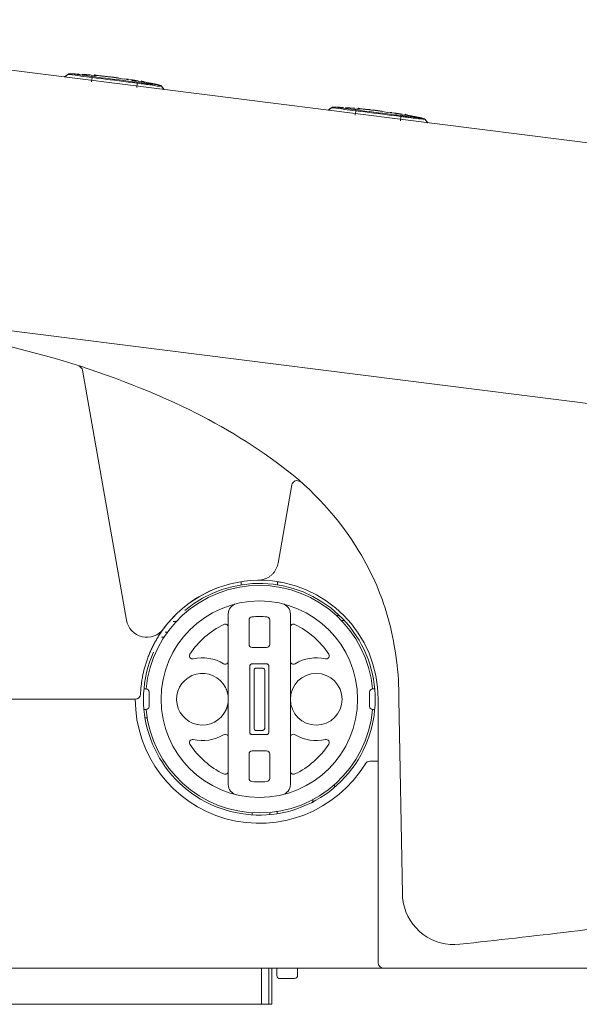
# Model space of a CAD drawing. Units: inches. Extents: x 3221 to 4180, y 113 to 641.
# Drawn here: x 3298 to 3316, y 249 to 280 of the extents above; entities that cross this region are included whole.
import ezdxf

# ---------------------------------------------------------------- set-up
doc = ezdxf.new("R2010")
doc.units = ezdxf.units.IN
doc.header["$MEASUREMENT"] = 0
for name, color, linetype in [('1', 7, 'Continuous'), ('203', 7, 'Continuous'), ('Dimension', 4, 'Continuous')]:
    doc.layers.add(name, color=color, linetype=linetype)

# ---------------------------------------------------------------- blocks, each defined once
blk = doc.blocks.new('C2')
at = {"layer": '1', "color": 0, "linetype": 'Continuous', "lineweight": 18}
for p, q in [((4801.454, 124.59), (4516.569, 160.579)), ((4560.745, 155.277), (4560.436, 155.037)), ((4560.952, 155.337), (4561.016, 155.334)), ((4561.016, 155.334), (4561.08, 155.332)), ((4561.08, 155.332), (4561.144, 155.329)), ((4561.144, 155.329), (4561.208, 155.326)), ((4561.208, 155.326), (4561.272, 155.323)), ((4561.272, 155.323), (4561.336, 155.32)), ((4561.336, 155.32), (4561.401, 155.317)), ((4561.401, 155.317), (4561.465, 155.314)), ((4561.465, 155.314), (4561.529, 155.311)), ((4561.529, 155.311), (4561.593, 155.308)), ((4561.847, 155.294), (4561.592, 155.306)), ((4561.847, 155.294), (4561.592, 155.306)), ((4561.937, 155.253), (4561.84, 155.261)), ((4562.131, 155.277), (4562.195, 155.273)), ((4562.195, 155.273), (4562.259, 155.269)), ((4562.259, 155.269), (4562.323, 155.264)), ((4562.323, 155.264), (4562.387, 155.26)), ((4562.387, 155.26), (4562.451, 155.256)), ((4562.451, 155.256), (4562.514, 155.251)), ((4562.514, 155.251), (4562.578, 155.247)), ((4562.578, 155.247), (4562.642, 155.242)), ((4562.642, 155.242), (4562.706, 155.237)), ((4562.706, 155.237), (4562.77, 155.233)), ((4563.024, 155.213), (4562.77, 155.231)), ((4563.311, 155.14), (4563.015, 155.165)), ((4564.734, 155.047), (4563.578, 155.165)), ((4563.64, 155.154), (4564.419, 155.074)), ((4564.727, 155.044), (4564.773, 155.039)), ((4564.773, 155.039), (4564.816, 155.035)), ((4564.816, 155.035), (4564.854, 155.031)), ((4564.854, 155.031), (4564.887, 155.028)), ((4565.013, 155.014), (4564.981, 155.017)), ((4565.013, 155.014), (4564.982, 155.017)), ((4565.645, 154.933), (4565.444, 154.959)), ((4565.652, 154.932), (4565.645, 154.933)), ((4566.226, 154.822), (4565.654, 154.92)), ((4566.464, 154.816), (4566.223, 154.854)), ((4566.625, 154.753), (4566.457, 154.782)), ((4567.338, 154.631), (4566.977, 154.693)), ((4567.592, 154.637), (4567.345, 154.677)), ((4567.867, 154.541), (4567.575, 154.591)), ((4568.115, 154.542), (4568.202, 154.526)), ((4568.504, 154.469), (4568.135, 154.541)), ((4568.398, 154.49), (4568.135, 154.541)), ((4568.202, 154.526), (4568.3, 154.507)), ((4568.3, 154.507), (4568.407, 154.487)), ((4568.407, 154.487), (4568.52, 154.465)), ((4568.52, 154.465), (4568.636, 154.443)), ((4569.104, 154.352), (4569.184, 154.336)), ((4569.184, 154.336), (4569.257, 154.321)), ((4569.257, 154.321), (4569.322, 154.308)), ((4569.264, 154.32), (4569.315, 154.309)), ((4569.315, 154.309), (4569.36, 154.3)), ((4569.322, 154.308), (4569.38, 154.296)), ((4569.36, 154.3), (4569.401, 154.292)), ((4569.38, 154.296), (4569.428, 154.286)), ((4569.401, 154.292), (4569.436, 154.285)), ((4569.428, 154.286), (4569.467, 154.278)), ((4570.088, 153.818), (4569.849, 154.127)), ((4586.319, 152.046), (4586.01, 151.806)), ((4586.527, 152.106), (4586.591, 152.103)), ((4586.591, 152.103), (4586.655, 152.101)), ((4586.655, 152.101), (4586.719, 152.098)), ((4586.719, 152.098), (4586.783, 152.095)), ((4586.783, 152.095), (4586.847, 152.092)), ((4586.847, 152.092), (4586.911, 152.089)), ((4586.911, 152.089), (4586.975, 152.086)), ((4586.975, 152.086), (4587.039, 152.083)), ((4587.039, 152.083), (4587.103, 152.08)), ((4587.103, 152.08), (4587.167, 152.077)), ((4587.422, 152.063), (4587.167, 152.075)), ((4587.422, 152.063), (4587.167, 152.075)), ((4587.512, 152.022), (4587.415, 152.03)), ((4587.706, 152.046), (4587.77, 152.042)), ((4587.77, 152.042), (4587.834, 152.038)), ((4587.834, 152.038), (4587.897, 152.033)), ((4587.897, 152.033), (4587.961, 152.029)), ((4587.961, 152.029), (4588.025, 152.025)), ((4588.025, 152.025), (4588.089, 152.02)), ((4588.089, 152.02), (4588.153, 152.016)), ((4588.153, 152.016), (4588.217, 152.011)), ((4588.217, 152.011), (4588.281, 152.007)), ((4588.281, 152.007), (4588.345, 152.002)), ((4588.599, 151.982), (4588.344, 152)), ((4588.886, 151.91), (4588.59, 151.934)), ((4590.309, 151.816), (4589.153, 151.935)), ((4589.215, 151.924), (4589.994, 151.843)), ((4590.302, 151.813), (4590.348, 151.808)), ((4590.348, 151.808), (4590.39, 151.804)), ((4590.39, 151.804), (4590.428, 151.8)), ((4590.428, 151.8), (4590.462, 151.797)), ((4590.587, 151.783), (4590.555, 151.786)), ((4590.587, 151.783), (4590.556, 151.786)), ((4591.219, 151.702), (4591.019, 151.728)), ((4591.226, 151.701), (4591.219, 151.702)), ((4591.801, 151.591), (4591.229, 151.689)), ((4592.038, 151.585), (4591.798, 151.623)), ((4592.2, 151.523), (4592.032, 151.551)), ((4592.912, 151.401), (4592.552, 151.462)), ((4593.167, 151.407), (4592.92, 151.446)), ((4593.442, 151.31), (4593.15, 151.36)), ((4594.079, 151.238), (4593.71, 151.31)), ((4593.973, 151.259), (4593.71, 151.31)), ((4594.679, 151.121), (4594.759, 151.105)), ((4594.759, 151.105), (4594.832, 151.09)), ((4594.832, 151.09), (4594.897, 151.077)), ((4594.839, 151.089), (4594.889, 151.079)), ((4594.889, 151.079), (4594.935, 151.069)), ((4594.897, 151.077), (4594.954, 151.065)), ((4594.935, 151.069), (4594.975, 151.061)), ((4594.954, 151.065), (4595.003, 151.055)), ((4594.975, 151.061), (4595.01, 151.054)), ((4595.003, 151.055), (4595.041, 151.047)), ((4595.663, 150.587), (4595.424, 150.896)), ((4802.605, 99.169), (4506.083, 136.629)), ((4562.171, 126.576), (4566.444, 102.341)), ((4581.145, 107.863), (4582.484, 115.457)), ((4577.575, 105.767), (4577.575, 106.072)), ((4581.085, 106.072), (4581.085, 105.767)), ((4570.987, 102.194), (4571.259, 102.194)), ((4576.321, 86.385), (4576.321, 102.958)), ((4578.327, 102.363), (4578.327, 99.987)), ((4580.333, 99.987), (4580.333, 102.363)), ((4582.339, 86.385), (4582.339, 102.958)), ((4586.795, 102.796), (4587.089, 102.796)), ((4569.844, 100.689), (4570.083, 100.689)), ((4570.181, 101.191), (4570.429, 101.191)), ((4578.628, 99.686), (4580.032, 99.686)), ((4568.141, 95.674), (4568.347, 95.674)), ((4590.313, 95.674), (4590.519, 95.674)), ((4549.038, 94.671), (4567.304, 94.671)), ((4568.648, 93.969), (4568.648, 95.373)), ((4590.012, 95.373), (4590.012, 93.969)), ((4590.865, 94.671), (4590.865, 69.094)), ((4593.203, 75.798), (4592.873, 94.663)), ((4568.347, 93.668), (4568.141, 93.668)), ((4590.519, 93.668), (4590.313, 93.668)), ((4568.242, 92.866), (4568.445, 92.866)), ((4578.327, 89.355), (4578.327, 86.98)), ((4580.032, 89.656), (4578.628, 89.656)), ((4580.333, 86.98), (4580.333, 89.355)), ((4590.039, 88.653), (4590.865, 88.653)), ((4586.611, 86.116), (4586.616, 86.386)), ((4584.507, 84.928), (4584.513, 84.616)), ((4578.628, 83.459), (4578.628, 83.66)), ((4580.333, 83.482), (4580.333, 83.684)), ((4581.063, 83.572), (4581.07, 83.776)), ((4661.829, 68.592), (4543.421, 68.592)), ((4579.546, 65.082), (4579.546, 68.592)), ((4580.256, 68.592), (4580.256, 65.082)), ((4580.534, 68.592), (4580.534, 65.082)), ((4581.035, 67.87), (4581.035, 68.592)), ((4583.041, 68.592), (4583.041, 67.887)), ((4581.34, 67.569), (4582.685, 67.585)), ((4582.744, 67.586), (4582.685, 67.585)), ((4561.39, 65.082), (4526.37, 65.082)), ((4580.534, 65.082), (4561.39, 65.082))]:
    blk.add_line(p, q, dxfattribs=at)
for centre, radius in [((4579.33, 94.671), 9.529), ((4584.847, 94.671), 2.508)]:
    blk.add_circle(centre, radius, dxfattribs=at)
for centre, radius, start, end in [((4560.926, 155.037), 0.301, 87.36584, 127.64701), ((4563.367, 155.201), 0.043, 56.99832, 197.51009), ((4563.425, 155.241), 0.112, 208.57987, 288.12423), ((4563.66, 155.652), 0.495, 236.99832, 264.20334), ((4563.595, 154.72), 0.436, 84.05003, 108.12423), ((4562.276, 136.662), 18.549, 84.16547, 85.92341), ((4562.435, 138.216), 16.987, 82.24589, 84.16547), ((4563.32, 144.481), 10.65, 82.52229, 84.07539), ((4565.095, 158.004), 2.99, 262.52229, 268.05072), ((4565.435, 161.48), 6.475, 264.12701, 266.0948), ((4564.936, 152.282), 2.722, 83.98972, 88.98243), ((4564.938, 152.301), 2.703, 78.96105, 83.98972), ((4565.539, 147.589), 7.287, 82.00788, 82.71339), ((4565.56, 147.666), 7.208, 82.09037, 82.80356), ((4564.841, 142.618), 12.307, 81.59013, 82.00788), ((4564.878, 142.754), 12.166, 81.66785, 82.09037), ((4564.985, 142.221), 12.676, 80.75616, 81.36651), ((4564.859, 141.443), 13.464, 80.18154, 80.75616), ((4565.04, 142.49), 12.402, 79.66883, 80.08385), ((4565.796, 146.634), 8.189, 79.04031, 79.66883), ((4567.907, 154.599), 0.0246, 57.5328, 211.56028), ((4567.921, 154.599), 0.0375, 54.00832, 200.5258), ((4568.219, 155.089), 0.556, 237.5328, 259.23846), ((4568.271, 155.08), 0.557, 234.00832, 259.26263), ((4565.063, 136.215), 18.581, 78.67608, 80.43425), ((4559.218, 107.027), 48.349, 78.00036, 78.67608), ((4569.614, 153.939), 0.301, 37.96165, 78.22408), ((4586.501, 151.806), 0.301, 87.36584, 127.64701), ((4588.942, 151.97), 0.043, 56.99818, 197.50972), ((4588.999, 152.01), 0.112, 208.5794, 288.12426), ((4589.235, 152.421), 0.495, 236.99818, 264.20326), ((4589.17, 151.49), 0.436, 84.04995, 108.12426), ((4587.85, 133.432), 18.548, 84.16537, 85.92339), ((4588.009, 134.985), 16.987, 82.24581, 84.16537), ((4588.025, 132.868), 19.077, 83.2095, 84.07532), ((4590.846, 156.558), 4.78, 263.2095, 266.66373), ((4591.373, 161.785), 10.03, 264.12694, 265.39472), ((4590.51, 149.051), 2.722, 83.989, 88.98172), ((4590.512, 149.07), 2.703, 78.96033, 83.989), ((4591.113, 144.358), 7.287, 82.00779, 82.71331), ((4591.135, 144.435), 7.208, 82.09029, 82.80348), ((4590.452, 139.523), 12.166, 81.66777, 82.09029), ((4590.415, 139.387), 12.307, 81.59005, 82.00779), ((4590.56, 138.99), 12.676, 80.75609, 81.36643), ((4590.433, 138.212), 13.464, 80.18147, 80.75609), ((4590.615, 139.259), 12.402, 79.66877, 80.08378), ((4591.37, 143.403), 8.189, 79.04026, 79.66877), ((4593.482, 151.368), 0.0246, 57.53299, 211.56089), ((4593.496, 151.368), 0.0375, 54.00843, 200.52634), ((4593.794, 151.858), 0.556, 237.53299, 259.23839), ((4593.845, 151.849), 0.557, 234.00843, 259.26257), ((4719.565, 813.581), 674.126, 259.238393, 259.260914), ((4590.638, 132.983), 18.582, 78.67604, 80.43406), ((4572.854, 40.03), 113.215, 79.12681, 79.26091), ((4584.793, 103.796), 48.349, 78.00031, 78.67604), ((4595.188, 150.708), 0.301, 37.96165, 78.22408), ((4510.336, -47.062), 181.571, 74.58979, 79.07601), ((4536.557, 48.07), 82.891, 64.78184, 74.58979), ((4561.677, 126.488), 0.502, 10, 72.17719), ((4548.134, 72.712), 55.665, 53.1499, 64.75539), ((4563.833, 93.658), 29.489, 31.43137, 53.1499), ((4582.978, 115.37), 0.502, 48.30186, 170), ((4567.214, 95.725), 25.527, 14.55351, 31.43137), ((4579.167, 108.214), 2.01, 318.26736, 322.21298), ((4579.174, 108.208), 2.001, 322.21298, 326.17708), ((4579.17, 108.211), 2.006, 326.17708, 330.16265), ((4579.168, 108.212), 2.008, 330.16265, 334.14468), ((4579.17, 108.211), 2.005, 334.14468, 338.10136), ((4579.166, 108.213), 2.01, 338.10136, 342.04824), ((4579.176, 108.209), 1.999, 342.04824, 346.03394), ((4579.167, 108.212), 2.009, 346.03394, 350), ((4579.331, 94.671), 11.535, 90.68351, 143.69047), ((4579.17, 108.214), 2.009, 270.68351, 274.64448), ((4579.171, 108.204), 1.999, 274.64448, 278.62528), ((4579.33, 94.672), 11.534, 359.99725, 89.56288), ((4579.168, 108.219), 2.014, 278.62528, 282.55019), ((4579.171, 108.205), 2, 282.55019, 286.50316), ((4579.17, 108.211), 2.006, 286.50316, 290.48444), ((4579.169, 108.213), 2.008, 290.48444, 294.46224), ((4579.17, 108.211), 2.005, 294.46224, 298.4221), ((4579.168, 108.215), 2.01, 298.4221, 302.37232), ((4579.174, 108.206), 1.999, 302.37232, 306.35113), ((4579.168, 108.214), 2.009, 306.35113, 310.31062), ((4579.17, 108.212), 2.006, 310.31062, 318.26736), ((4579.33, 94.671), 11.234, 156.00534, 130.09721), ((4579.33, 94.671), 11.033, 5.22, 174.78), ((4577.324, 102.958), 1.003, 103.60896, 180), ((4581.336, 102.958), 1.003, 0, 76.39104), ((4568.42, 102.69), 2.006, 190, 323.69047), ((4579.33, 94.671), 11.535, 135.09951, 139.38599), ((4578.628, 102.363), 0.301, 95.21591, 180), ((4579.33, 94.671), 8.024, 84.78409, 95.21591), ((4580.032, 102.363), 0.301, 0, 84.78409), ((4579.333, 94.67), 11.538, 143.64765, 147.88022), ((4579.323, 94.677), 11.526, 141.51538, 143.64763), ((4579.335, 94.667), 11.541, 139.38595, 141.51538), ((4579.33, 94.671), 8.024, 115.37693, 147.01814), ((4576.02, 101.649), 0.301, 0, 115.37693), ((4582.64, 101.649), 0.301, 64.62307, 180), ((4579.33, 94.671), 8.024, 32.98186, 64.62307), ((4563.214, 94.686), 29.659, 0.00006, 14.55351), ((4579.341, 94.665), 11.548, 149.99687, 152.10932), ((4579.322, 94.676), 11.525, 147.8802, 149.99687), ((4579.335, 94.669), 11.54, 154.23588, 156.35942), ((4579.32, 94.676), 11.524, 152.10932, 154.23588), ((4578.628, 99.987), 0.301, 180, 270), ((4580.032, 99.987), 0.301, 270, 0), ((4579.336, 94.669), 11.541, 160.63531, 162.75717), ((4579.329, 94.672), 11.534, 158.49723, 160.63531), ((4579.33, 94.671), 11.535, 156.35942, 158.49723), ((4572.851, 98.876), 0.301, 147.01814, 282.88791), ((4573.813, 94.671), 4.012, 59.22767, 102.88791), ((4576.02, 98.377), 0.301, 239.22767, 0), ((4582.64, 98.377), 0.301, 180, 300.77233), ((4584.847, 94.671), 4.012, 77.11209, 120.77233), ((4585.809, 98.876), 0.301, 257.11209, 32.98186), ((4579.333, 94.671), 11.538, 164.88191, 169.11012), ((4579.321, 94.674), 11.526, 162.75717, 164.88185), ((4579.32, 94.673), 11.525, 169.11007, 171.22975), ((4573.813, 94.671), 2.508, 26.7655, 336.02634), ((4579.335, 94.671), 11.54, 175.48014, 177.61199), ((4579.318, 94.672), 11.523, 173.34514, 175.48014), ((4579.343, 94.669), 11.548, 171.22975, 173.34514), ((4568.347, 95.373), 0.301, 0, 90), ((4573.813, 94.671), 2.508, 23.97389, 26.76573), ((4573.812, 94.671), 2.509, 22.60063, 23.97366), ((4573.815, 94.672), 2.505, 21.22563, 22.60063), ((4573.813, 94.671), 2.508, 18.50892, 21.22553), ((4590.313, 95.373), 0.301, 90, 180), ((4579.33, 94.671), 12.036, 180, 328.66775), ((4567.304, 95.173), 0.502, 270, 357.61199), ((4573.815, 94.672), 2.506, 17.15866, 18.50901), ((4573.812, 94.671), 2.509, 15.80977, 17.15866), ((4573.813, 94.671), 2.507, 13.12342, 15.80966), ((4573.802, 94.669), 2.519, 11.80225, 13.12353), ((4573.82, 94.672), 2.501, 10.47136, 11.80225), ((4573.816, 94.672), 2.505, 5.23151, 10.47136), ((4573.812, 94.671), 2.509, 0, 5.23151), ((4573.814, 94.671), 2.507, 354.77457, 0), ((4579.33, 94.671), 11.033, 185.21438, 354.78563), ((4568.347, 93.969), 0.301, 270, 0), ((4573.812, 94.672), 2.509, 336.02634, 337.39937), ((4573.815, 94.671), 2.505, 337.39937, 338.77437), ((4573.813, 94.671), 2.508, 338.77437, 341.49099), ((4573.815, 94.671), 2.506, 341.49099, 342.84134), ((4573.812, 94.672), 2.509, 342.84134, 344.19023), ((4573.813, 94.671), 2.507, 344.19023, 346.87647), ((4573.802, 94.674), 2.519, 346.87647, 348.19775), ((4573.82, 94.67), 2.501, 348.19775, 352.15766), ((4573.809, 94.672), 2.512, 352.15766, 354.77457), ((4590.313, 93.969), 0.301, 180, 270), ((4572.851, 90.467), 0.301, 77.11209, 212.98186), ((4573.813, 94.671), 4.012, 257.11209, 300.77233), ((4576.02, 90.966), 0.301, 0, 120.77233), ((4582.64, 90.966), 0.301, 59.22767, 180), ((4584.847, 94.671), 4.012, 239.22767, 282.88791), ((4585.809, 90.467), 0.301, 327.01814, 102.88791), ((4579.33, 94.671), 8.024, 212.98186, 244.62307), ((4579.33, 94.671), 8.024, 295.37693, 327.01814), ((4578.628, 89.355), 0.301, 90, 180), ((4580.032, 89.355), 0.301, 0, 90), ((4590.039, 88.152), 0.502, 90, 148.66775), ((4576.02, 87.693), 0.301, 244.62307, 0), ((4578.628, 86.98), 0.301, 180, 264.78409), ((4580.032, 86.98), 0.301, 275.21591, 0), ((4582.64, 87.693), 0.301, 180, 295.37693), ((4577.324, 86.385), 1.003, 180, 256.39104), ((4579.33, 94.671), 8.024, 264.78409, 275.21591), ((4581.336, 86.385), 1.003, 283.60896, 0), ((4598.228, 75.886), 5.026, 181, 185.75922), ((4598.224, 75.885), 5.022, 185.75922, 190.52244), ((4598.22, 75.885), 5.018, 190.52244, 233.43236), ((4298.016, 2746.204), 2692.157, 276.645139, 276.876006), ((4598.214, 75.877), 5.008, 233.43236, 276.41511), ((4291.816, 2799.414), 2745.726, 276.418777, 276.645139), ((4591.366, 69.094), 0.502, 180, 270), ((4581.336, 67.87), 0.301, 180, 270.7), ((4582.74, 67.887), 0.301, 270.7, 0)]:
    blk.add_arc(centre, radius, start, end, dxfattribs=at)
at = {"layer": '203', "color": 0, "linetype": 'Continuous', "lineweight": 13}
for p, q in [((4560.451, 155.035), (4560.754, 155.27)), ((4560.94, 155.337), (4561.005, 155.334)), ((4560.941, 155.337), (4561.031, 155.333)), ((4561.005, 155.334), (4561.07, 155.331)), ((4561.031, 155.333), (4561.121, 155.329)), ((4561.07, 155.331), (4561.136, 155.329)), ((4561.121, 155.329), (4561.212, 155.324)), ((4561.136, 155.329), (4561.201, 155.326)), ((4561.201, 155.326), (4561.266, 155.322)), ((4561.212, 155.324), (4561.302, 155.32)), ((4561.266, 155.322), (4561.331, 155.319)), ((4561.302, 155.32), (4561.392, 155.315)), ((4561.331, 155.319), (4561.397, 155.316)), ((4561.392, 155.315), (4561.482, 155.311)), ((4561.397, 155.316), (4561.462, 155.313)), ((4561.462, 155.313), (4561.527, 155.309)), ((4561.482, 155.311), (4561.572, 155.306)), ((4561.527, 155.309), (4561.592, 155.306)), ((4561.572, 155.306), (4561.662, 155.301)), ((4561.662, 155.301), (4561.753, 155.296)), ((4561.753, 155.296), (4561.843, 155.29)), ((4562.103, 155.276), (4562.17, 155.272)), ((4562.103, 155.274), (4562.195, 155.268)), ((4562.17, 155.272), (4562.237, 155.267)), ((4562.195, 155.268), (4562.286, 155.262)), ((4562.237, 155.267), (4562.303, 155.263)), ((4562.286, 155.262), (4562.378, 155.256)), ((4562.303, 155.263), (4562.37, 155.258)), ((4562.37, 155.258), (4562.437, 155.254)), ((4562.378, 155.256), (4562.47, 155.249)), ((4562.437, 155.254), (4562.503, 155.249)), ((4562.47, 155.249), (4562.561, 155.243)), ((4562.503, 155.249), (4562.57, 155.244)), ((4562.561, 155.243), (4562.653, 155.236)), ((4562.57, 155.244), (4562.636, 155.239)), ((4562.636, 155.239), (4562.703, 155.234)), ((4562.653, 155.236), (4562.744, 155.229)), ((4562.703, 155.234), (4562.769, 155.229)), ((4562.744, 155.229), (4562.836, 155.222)), ((4562.836, 155.222), (4562.927, 155.215)), ((4562.927, 155.215), (4563.019, 155.207)), ((4563.113, 154.972), (4563.054, 154.555)), ((4563.113, 154.972), (4563.549, 154.918)), ((4563.126, 155.059), (4563.562, 155.005)), ((4563.549, 154.918), (4563.986, 154.864)), ((4563.562, 155.005), (4563.998, 154.95)), ((4563.986, 154.864), (4564.423, 154.809)), ((4563.998, 154.95), (4564.435, 154.895)), ((4564.423, 154.809), (4564.86, 154.754)), ((4564.435, 154.895), (4564.871, 154.84)), ((4564.86, 154.754), (4565.296, 154.699)), ((4564.871, 154.84), (4565.307, 154.785)), ((4565.307, 154.785), (4565.744, 154.73)), ((4565.744, 154.73), (4566.18, 154.675)), ((4565.296, 154.699), (4565.733, 154.644)), ((4565.733, 154.644), (4566.17, 154.588)), ((4566.17, 154.588), (4566.606, 154.533)), ((4566.18, 154.675), (4566.616, 154.619)), ((4566.606, 154.533), (4567.043, 154.477)), ((4566.616, 154.619), (4567.052, 154.564)), ((4567.043, 154.477), (4567.48, 154.421)), ((4567.052, 154.564), (4567.489, 154.508)), ((4567.215, 154.694), (4567.252, 154.688)), ((4567.252, 154.688), (4567.289, 154.682)), ((4567.289, 154.682), (4567.325, 154.676)), ((4567.325, 154.676), (4567.362, 154.67)), ((4567.362, 154.67), (4567.399, 154.664)), ((4567.399, 154.664), (4567.435, 154.657)), ((4567.433, 154.002), (4567.48, 154.421)), ((4567.435, 154.657), (4567.472, 154.651)), ((4567.472, 154.651), (4567.509, 154.645)), ((4567.48, 154.421), (4567.883, 154.369)), ((4567.489, 154.508), (4567.86, 154.46)), ((4567.509, 154.645), (4567.545, 154.639)), ((4567.545, 154.639), (4567.582, 154.633)), ((4567.86, 154.46), (4568.231, 154.413)), ((4569.838, 154.123), (4570.073, 153.82)), ((4586.026, 151.805), (4586.329, 152.04)), ((4586.514, 152.106), (4586.58, 152.103)), ((4586.516, 152.106), (4586.606, 152.102)), ((4586.58, 152.103), (4586.645, 152.101)), ((4586.606, 152.102), (4586.696, 152.098)), ((4586.645, 152.101), (4586.71, 152.098)), ((4586.696, 152.098), (4586.786, 152.094)), ((4586.71, 152.098), (4586.776, 152.095)), ((4586.776, 152.095), (4586.841, 152.092)), ((4586.786, 152.094), (4586.876, 152.089)), ((4586.841, 152.092), (4586.906, 152.089)), ((4586.876, 152.089), (4586.967, 152.085)), ((4586.906, 152.089), (4586.971, 152.085)), ((4586.967, 152.085), (4587.057, 152.08)), ((4586.971, 152.085), (4587.037, 152.082)), ((4587.037, 152.082), (4587.102, 152.079)), ((4587.057, 152.08), (4587.147, 152.075)), ((4587.102, 152.079), (4587.167, 152.075)), ((4587.147, 152.075), (4587.237, 152.07)), ((4587.237, 152.07), (4587.327, 152.065)), ((4587.327, 152.065), (4587.417, 152.06)), ((4587.678, 152.045), (4587.745, 152.041)), ((4587.678, 152.043), (4587.77, 152.037)), ((4587.745, 152.041), (4587.811, 152.036)), ((4587.77, 152.037), (4587.861, 152.031)), ((4587.811, 152.036), (4587.878, 152.032)), ((4587.861, 152.031), (4587.953, 152.025)), ((4587.878, 152.032), (4587.945, 152.028)), ((4587.945, 152.028), (4588.011, 152.023)), ((4587.953, 152.025), (4588.044, 152.018)), ((4588.011, 152.023), (4588.078, 152.018)), ((4588.044, 152.018), (4588.136, 152.012)), ((4588.078, 152.018), (4588.144, 152.013)), ((4588.136, 152.012), (4588.227, 152.005)), ((4588.144, 152.013), (4588.211, 152.009)), ((4588.211, 152.009), (4588.278, 152.004)), ((4588.227, 152.005), (4588.319, 151.998)), ((4588.278, 152.004), (4588.344, 151.998)), ((4588.319, 151.998), (4588.411, 151.991)), ((4588.411, 151.991), (4588.502, 151.984)), ((4588.502, 151.984), (4588.594, 151.976)), ((4588.687, 151.742), (4588.629, 151.324)), ((4588.687, 151.742), (4589.124, 151.687)), ((4588.7, 151.828), (4589.137, 151.774)), ((4589.124, 151.687), (4589.561, 151.633)), ((4589.137, 151.774), (4589.573, 151.719)), ((4589.561, 151.633), (4589.998, 151.578)), ((4589.573, 151.719), (4590.009, 151.665)), ((4589.998, 151.578), (4590.434, 151.523)), ((4590.009, 151.665), (4590.446, 151.61)), ((4590.434, 151.523), (4590.871, 151.468)), ((4590.446, 151.61), (4590.882, 151.555)), ((4590.871, 151.468), (4591.308, 151.413)), ((4590.882, 151.555), (4591.318, 151.499)), ((4591.308, 151.413), (4591.744, 151.358)), ((4591.318, 151.499), (4591.755, 151.444)), ((4591.744, 151.358), (4592.181, 151.302)), ((4591.755, 151.444), (4592.191, 151.389)), ((4592.181, 151.302), (4592.618, 151.246)), ((4592.191, 151.389), (4592.627, 151.333)), ((4592.618, 151.246), (4593.054, 151.19)), ((4592.627, 151.333), (4593.063, 151.277)), ((4592.79, 151.463), (4592.827, 151.457)), ((4592.827, 151.457), (4592.863, 151.451)), ((4592.863, 151.451), (4592.9, 151.445)), ((4592.9, 151.445), (4592.937, 151.439)), ((4592.937, 151.439), (4592.973, 151.433)), ((4592.973, 151.433), (4593.01, 151.427)), ((4593.007, 150.771), (4593.054, 151.19)), ((4593.01, 151.427), (4593.047, 151.42)), ((4593.047, 151.42), (4593.083, 151.414)), ((4593.063, 151.277), (4593.435, 151.23)), ((4593.083, 151.414), (4593.12, 151.408)), ((4593.12, 151.408), (4593.157, 151.402)), ((4593.435, 151.23), (4593.806, 151.183)), ((4595.413, 150.892), (4595.648, 150.589)), ((4587.574, 102.303), (4587.298, 102.303)), ((4578.414, 97.895), (4578.414, 91.447)), ((4580.046, 98.095), (4578.614, 98.095)), ((4578.812, 91.846), (4578.812, 97.497)), ((4579.012, 97.696), (4579.648, 97.696)), ((4579.848, 97.497), (4579.848, 91.846)), ((4580.246, 91.447), (4580.246, 97.895)), ((4578.614, 91.247), (4580.046, 91.247)), ((4579.648, 91.646), (4579.012, 91.646))]:
    blk.add_line(p, q, dxfattribs=at)
for centre, radius, start, end in [((4560.938, 155.033), 0.301, 86.57358, 127.80273), ((4560.846, 155.547), 0.292, 251.6127, 267.26639), ((4560.771, 153.978), 1.28, 83.6739, 87.26639), ((4555.644, 107.731), 47.81, 82.3449, 83.6739), ((4561.076, 155.824), 0.505, 256.31479, 265.82029), ((4560.895, 153.355), 1.97, 83.37891, 85.82029), ((4553.957, 93.584), 62.143, 82.44817, 83.37891), ((4576.436, 262.423), 108.273, 262.3449, 262.93176), ((4578.489, 278.627), 124.519, 262.44817, 262.91267), ((4562.292, 155.084), 0.828, 352.2707, 355.31035), ((4563.32, 154.999), 0.203, 162.96603, 175.31035), ((4554.087, 49.932), 105.651, 84.33558, 84.8376), ((4564.486, 154.776), 0.293, 59.70053, 84.33558), ((4564.67, 155.092), 0.0727, 239.70053, 322.371), ((4564.682, 148.94), 6.068, 84.27803, 85.87822), ((4564.69, 149.014), 5.994, 82.65812, 84.27803), ((4564.859, 148.934), 6.052, 84.04479, 85.65553), ((4564.86, 148.944), 6.041, 82.43124, 84.04479), ((4564.683, 148.964), 6.045, 81.36051, 82.02848), ((4564.695, 148.959), 6.048, 81.41199, 82.01285), ((4564.675, 148.911), 6.098, 80.69836, 81.36051), ((4564.688, 148.914), 6.094, 80.81567, 81.41199), ((4564.788, 142.244), 12.684, 80.05131, 81.1331), ((4564.434, 140.224), 14.735, 79.12011, 80.05131), ((4568.302, 154.325), 0.828, 170.28965, 173.3293), ((4567.286, 154.498), 0.203, 350.28965, 2.63397), ((4550.422, 17.367), 138.111, 82.56854, 82.73661), ((4567.935, 154.616), 0.0578, 211.56028, 280.30795), ((4567.984, 154.352), 0.211, 79.09582, 100.30795), ((4594.734, 293.211), 141.202, 259.09582, 259.29668), ((4558.527, 100.992), 54.399, 78.83452, 79.81128), ((4580.105, 248.099), 94.436, 262.77694, 263.15412), ((4578.868, 235.45), 81.82, 262.56854, 262.85223), ((4555.187, 83.978), 71.736, 78.90132, 79.29668), ((4567.919, 148.145), 6.169, 77.42993, 82.85223), ((4563.935, 113.413), 41.218, 82.28995, 83.15412), ((4557.125, 93.862), 61.664, 78.70377, 78.90132), ((4568.952, 153.81), 0.561, 67.59026, 78.83452), ((4569.235, 154.497), 0.182, 247.59026, 281.44731), ((4560.892, 112.716), 42.437, 78.41672, 78.70377), ((4569.699, 156.126), 2.008, 257.42993, 273.9873), ((4565.899, 137.144), 17.501, 78.01182, 78.41672), ((4569.186, 152.199), 2.079, 79.60501, 82.28995), ((4569.665, 154.809), 0.575, 259.60501, 269.28521), ((4569.601, 153.938), 0.301, 37.79727, 79.02642), ((4586.513, 151.802), 0.301, 86.57358, 127.80273), ((4586.421, 152.317), 0.292, 251.6127, 267.26639), ((4586.346, 150.747), 1.28, 83.6739, 87.26639), ((4581.219, 104.5), 47.81, 82.3449, 83.6739), ((4586.65, 152.593), 0.505, 256.31479, 265.82029), ((4586.47, 150.124), 1.97, 83.37891, 85.82029), ((4579.532, 90.353), 62.143, 82.44817, 83.37891), ((4602.01, 259.192), 108.273, 262.3449, 262.93176), ((4604.064, 275.396), 124.519, 262.44817, 262.91267), ((4579.66, 46.69), 105.663, 84.33551, 84.83748), ((4587.867, 151.853), 0.828, 352.2707, 355.31035), ((4588.894, 151.769), 0.203, 162.96603, 175.31035), ((4590.06, 151.545), 0.293, 59.70042, 84.33551), ((4590.245, 151.861), 0.0727, 239.70042, 322.37108), ((4590.257, 145.709), 6.068, 84.27795, 85.87816), ((4590.264, 145.783), 5.994, 82.65805, 84.27795), ((4590.434, 145.703), 6.052, 84.04471, 85.65546), ((4590.435, 145.713), 6.041, 82.43117, 84.04471), ((4590.258, 145.733), 6.045, 81.36043, 82.0284), ((4590.269, 145.728), 6.048, 81.41192, 82.01277), ((4590.25, 145.68), 6.098, 80.69828, 81.36043), ((4590.263, 145.683), 6.094, 80.81559, 81.41192), ((4590.363, 139.013), 12.684, 80.05124, 81.13302), ((4590.009, 136.993), 14.735, 79.12006, 80.05124), ((4593.876, 151.094), 0.828, 170.28965, 173.3293), ((4673.295, 774.821), 628.772, 262.668235, 262.70526), ((4592.86, 151.268), 0.203, 350.28965, 2.63397), ((4611.148, 289.335), 139.325, 262.70526, 262.87236), ((4593.51, 151.385), 0.0578, 211.56089, 280.30766), ((4593.558, 151.121), 0.211, 79.09576, 100.30766), ((4620.31, 289.987), 141.209, 259.09576, 259.29661), ((4584.103, 97.768), 54.391, 78.83443, 79.81132), ((4605.68, 244.869), 94.436, 262.77694, 263.15412), ((4609.508, 276.224), 126.111, 262.87236, 263.21909), ((4580.762, 80.749), 71.734, 78.90125, 79.29661), ((4589.51, 110.182), 41.218, 82.28995, 83.15412), ((4582.701, 90.633), 61.662, 78.70369, 78.90125), ((4590.737, 118.359), 32.865, 81.88864, 83.21909), ((4594.527, 150.579), 0.562, 67.59122, 78.83443), ((4594.81, 151.266), 0.182, 247.59122, 281.44495), ((4586.467, 109.487), 42.435, 78.41662, 78.70369), ((4591.474, 133.915), 17.5, 78.01167, 78.41662), ((4594.761, 148.968), 2.079, 79.60501, 82.28995), ((4595.24, 151.578), 0.575, 259.60501, 269.28521), ((4595.175, 150.708), 0.301, 37.79727, 79.02642), ((4574.426, 121.729), 0.0779, 125.76127, 153.45823), ((4579.33, 94.671), 11.535, 79.58811, 81.24707), ((4579.33, 94.671), 11.535, 110.21578, 126.93912), ((4578.615, 97.898), 0.202, 162.69601, 180.64065), ((4578.61, 97.899), 0.196, 144.22427, 162.69601), ((4578.609, 97.9), 0.194, 116.38923, 144.22427), ((4578.611, 97.895), 0.2, 89.35935, 116.38923), ((4579.013, 97.495), 0.2, 161.66301, 179.56478), ((4579.014, 97.495), 0.202, 117.21429, 161.61725), ((4579.014, 97.496), 0.201, 90.43522, 117.26005), ((4579.646, 97.496), 0.2, 71.66301, 89.56478), ((4579.646, 97.495), 0.202, 27.21429, 71.61725), ((4579.647, 97.495), 0.201, 0.43522, 27.26005), ((4580.049, 97.893), 0.202, 72.69601, 90.64065), ((4580.05, 97.899), 0.196, 54.22427, 72.69601), ((4580.051, 97.9), 0.194, 26.38923, 54.22427), ((4580.046, 97.898), 0.2, 359.35935, 26.38923), ((4579.013, 91.848), 0.2, 180.43522, 198.33699), ((4579.014, 91.848), 0.202, 198.33699, 242.73995), ((4579.646, 91.848), 0.202, 288.33699, 332.73995), ((4579.647, 91.848), 0.201, 332.73995, 359.56478), ((4578.615, 91.445), 0.202, 179.35935, 197.30399), ((4578.61, 91.443), 0.196, 197.30399, 215.77573), ((4578.609, 91.442), 0.194, 215.77573, 243.61077), ((4578.611, 91.448), 0.2, 243.61077, 270.64065), ((4579.014, 91.847), 0.201, 242.73995, 269.56478), ((4579.646, 91.847), 0.2, 270.43522, 288.33699), ((4580.049, 91.449), 0.202, 269.35935, 287.30399), ((4580.05, 91.444), 0.196, 287.30399, 305.77573), ((4580.051, 91.442), 0.194, 305.77573, 333.61077), ((4580.046, 91.445), 0.2, 333.61077, 0.64065)]:
    blk.add_arc(centre, radius, start, end, dxfattribs=at)

msp = doc.modelspace()

# ---------------------------------------------------------------- linework, layer by layer
at = {"layer": 'Dimension', "color": 7, "linetype": 'ByBlock', "lineweight": 18}
msp.add_line((3271.609, 249.997), (3452.378, 249.997), dxfattribs=at)
for points, knots in [([(3297.816, 249.997), (3298.125, 249.997), (3298.743, 249.997), (3299.362, 249.997), (3299.671, 249.997)], [0, 0, 0, 0, 0.5, 1, 1, 1, 1]), ([(3299.671, 249.997), (3306.069, 249.997), (3318.867, 249.997), (3334.178, 249.997), (3345.602, 249.997), (3353.142, 249.997), (3360.679, 249.997), (3365.686, 249.997), (3368.189, 249.997)], [0, 0, 0, 0, 0.279979, 0.560014, 0.670012, 0.77996, 0.889994, 1, 1, 1, 1])]:
    msp.add_open_spline(points, degree=3, knots=knots, dxfattribs=at)

# ---------------------------------------------------------------- block references
at = {"color": 7, "linetype": 'ByBlock', "lineweight": 18, "xscale": 0.3312356784603575, "yscale": 0.3312356784603575, "zscale": 0.3312356784603575}
msp.add_blockref('C2', (1788.511, 227.277), dxfattribs=at)

doc.saveas('drawing.dxf')
